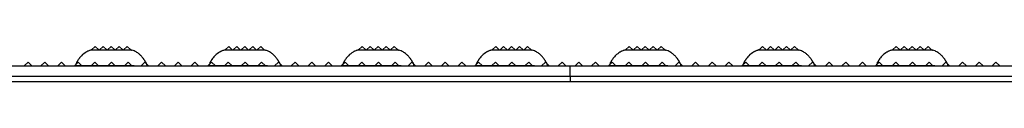
# Model space of a CAD drawing. Extents: x 15.4 to 96.5, y 18.6 to 73.2.
# Drawn here: x 28.3 to 40.7, y 31 to 31.5 of the extents above; entities that cross this region are included whole.
import ezdxf

# ---------------------------------------------------------------- set-up
doc = ezdxf.new("R2010")
doc.units = 0
doc.header["$MEASUREMENT"] = 0
doc.layers.add('60-PANEL', color=3, linetype='CONTINUOUS')
doc.layers.add('Part_FF', color=7, linetype='CONTINUOUS')

msp = doc.modelspace()

# ---------------------------------------------------------------- linework, layer by layer
at = {"layer": '60-PANEL', "linetype": 'Continuous', "lineweight": 0}
for p, q in [((29.289, 31.453), (29.244, 31.408)), ((29.334, 31.408), (29.289, 31.453)), ((29.389, 31.453), (29.344, 31.408)), ((29.434, 31.408), (29.389, 31.453)), ((29.489, 31.453), (29.444, 31.408)), ((29.534, 31.408), (29.489, 31.453)), ((29.589, 31.453), (29.544, 31.408)), ((29.634, 31.408), (29.589, 31.453)), ((29.689, 31.453), (29.644, 31.408)), ((29.734, 31.408), (29.689, 31.453)), ((30.959, 31.453), (30.914, 31.408)), ((31.004, 31.408), (30.959, 31.453)), ((31.059, 31.453), (31.014, 31.408)), ((31.104, 31.408), (31.059, 31.453)), ((31.159, 31.453), (31.114, 31.408)), ((31.204, 31.408), (31.159, 31.453)), ((31.259, 31.453), (31.214, 31.408)), ((31.304, 31.408), (31.259, 31.453)), ((31.359, 31.453), (31.314, 31.408)), ((31.404, 31.408), (31.359, 31.453)), ((32.629, 31.453), (32.584, 31.408)), ((32.674, 31.408), (32.629, 31.453)), ((32.729, 31.453), (32.684, 31.408)), ((32.774, 31.408), (32.729, 31.453)), ((32.829, 31.453), (32.784, 31.408)), ((32.874, 31.408), (32.829, 31.453)), ((32.929, 31.453), (32.884, 31.408)), ((32.974, 31.408), (32.929, 31.453)), ((33.029, 31.453), (32.984, 31.408)), ((33.074, 31.408), (33.029, 31.453)), ((34.299, 31.453), (34.254, 31.408)), ((34.344, 31.408), (34.299, 31.453)), ((34.399, 31.453), (34.354, 31.408)), ((34.444, 31.408), (34.399, 31.453)), ((34.499, 31.453), (34.454, 31.408)), ((34.544, 31.408), (34.499, 31.453)), ((34.599, 31.453), (34.554, 31.408)), ((34.644, 31.408), (34.599, 31.453)), ((34.699, 31.453), (34.654, 31.408)), ((34.744, 31.408), (34.699, 31.453)), ((35.969, 31.453), (35.924, 31.408)), ((36.014, 31.408), (35.969, 31.453)), ((36.069, 31.453), (36.024, 31.408)), ((36.114, 31.408), (36.069, 31.453)), ((36.169, 31.453), (36.124, 31.408)), ((36.214, 31.408), (36.169, 31.453)), ((36.269, 31.453), (36.224, 31.408)), ((36.314, 31.408), (36.269, 31.453)), ((36.369, 31.453), (36.324, 31.408)), ((36.414, 31.408), (36.369, 31.453)), ((37.639, 31.453), (37.594, 31.408)), ((37.684, 31.408), (37.639, 31.453)), ((37.739, 31.453), (37.694, 31.408)), ((37.784, 31.408), (37.739, 31.453)), ((37.839, 31.453), (37.794, 31.408)), ((37.884, 31.408), (37.839, 31.453)), ((37.939, 31.453), (37.894, 31.408)), ((37.984, 31.408), (37.939, 31.453)), ((38.039, 31.453), (37.994, 31.408)), ((38.084, 31.408), (38.039, 31.453)), ((39.309, 31.453), (39.264, 31.408)), ((39.354, 31.408), (39.309, 31.453)), ((39.409, 31.453), (39.364, 31.408)), ((39.454, 31.408), (39.409, 31.453)), ((39.509, 31.453), (39.464, 31.408)), ((39.554, 31.408), (39.509, 31.453)), ((39.609, 31.453), (39.564, 31.408)), ((39.654, 31.408), (39.609, 31.453)), ((39.709, 31.453), (39.664, 31.408)), ((39.754, 31.408), (39.709, 31.453)), ((28.448, 31.255), (28.401, 31.208)), ((28.448, 31.255), (28.495, 31.208)), ((28.657, 31.255), (28.61, 31.208)), ((28.657, 31.255), (28.704, 31.208)), ((28.866, 31.255), (28.819, 31.208)), ((28.866, 31.255), (28.913, 31.208)), ((29.075, 31.255), (29.028, 31.208)), ((29.075, 31.255), (29.122, 31.208)), ((29.283, 31.255), (29.236, 31.208)), ((29.283, 31.255), (29.33, 31.208)), ((29.492, 31.255), (29.445, 31.208)), ((29.492, 31.255), (29.539, 31.208)), ((29.701, 31.255), (29.654, 31.208)), ((29.701, 31.255), (29.748, 31.208)), ((29.91, 31.255), (29.863, 31.208)), ((29.91, 31.255), (29.957, 31.208)), ((30.119, 31.255), (30.072, 31.208)), ((30.119, 31.255), (30.166, 31.208)), ((30.327, 31.255), (30.28, 31.208)), ((30.327, 31.255), (30.374, 31.208)), ((30.536, 31.255), (30.489, 31.208)), ((30.536, 31.255), (30.583, 31.208)), ((30.745, 31.255), (30.698, 31.208)), ((30.745, 31.255), (30.792, 31.208)), ((30.954, 31.255), (30.907, 31.208)), ((30.954, 31.255), (31.001, 31.208)), ((31.163, 31.255), (31.116, 31.208)), ((31.163, 31.255), (31.21, 31.208)), ((31.371, 31.255), (31.324, 31.208)), ((31.371, 31.255), (31.418, 31.208)), ((31.58, 31.255), (31.533, 31.208)), ((31.58, 31.255), (31.627, 31.208)), ((31.789, 31.255), (31.742, 31.208)), ((31.789, 31.255), (31.836, 31.208)), ((31.998, 31.255), (31.951, 31.208)), ((31.998, 31.255), (32.045, 31.208)), ((32.207, 31.255), (32.16, 31.208)), ((32.207, 31.255), (32.254, 31.208)), ((32.415, 31.255), (32.368, 31.208)), ((32.415, 31.255), (32.462, 31.208)), ((32.624, 31.255), (32.577, 31.208)), ((32.624, 31.255), (32.671, 31.208)), ((32.833, 31.255), (32.786, 31.208)), ((32.833, 31.255), (32.88, 31.208)), ((33.042, 31.255), (32.995, 31.208)), ((33.042, 31.255), (33.089, 31.208)), ((33.251, 31.255), (33.204, 31.208)), ((33.251, 31.255), (33.298, 31.208)), ((33.459, 31.255), (33.412, 31.208)), ((33.459, 31.255), (33.506, 31.208)), ((33.668, 31.255), (33.621, 31.208)), ((33.668, 31.255), (33.715, 31.208)), ((33.877, 31.255), (33.83, 31.208)), ((33.877, 31.255), (33.924, 31.208)), ((34.086, 31.255), (34.039, 31.208)), ((34.086, 31.255), (34.133, 31.208)), ((34.295, 31.255), (34.248, 31.208)), ((34.295, 31.255), (34.342, 31.208)), ((34.503, 31.255), (34.456, 31.208)), ((34.503, 31.255), (34.55, 31.208)), ((34.712, 31.255), (34.665, 31.208)), ((34.712, 31.255), (34.759, 31.208)), ((34.921, 31.255), (34.874, 31.208)), ((34.921, 31.255), (34.968, 31.208)), ((35.13, 31.255), (35.083, 31.208)), ((35.13, 31.255), (35.177, 31.208)), ((35.339, 31.255), (35.292, 31.208)), ((35.339, 31.255), (35.386, 31.208)), ((35.547, 31.255), (35.5, 31.208)), ((35.547, 31.255), (35.594, 31.208)), ((35.756, 31.255), (35.709, 31.208)), ((35.756, 31.255), (35.803, 31.208)), ((35.965, 31.255), (35.918, 31.208)), ((35.965, 31.255), (36.012, 31.208)), ((36.174, 31.255), (36.127, 31.208)), ((36.174, 31.255), (36.221, 31.208)), ((36.383, 31.255), (36.336, 31.208)), ((36.383, 31.255), (36.43, 31.208)), ((36.591, 31.255), (36.544, 31.208)), ((36.591, 31.255), (36.638, 31.208)), ((36.8, 31.255), (36.753, 31.208)), ((36.8, 31.255), (36.847, 31.208)), ((37.009, 31.255), (36.962, 31.208)), ((37.009, 31.255), (37.056, 31.208)), ((37.218, 31.255), (37.171, 31.208)), ((37.218, 31.255), (37.265, 31.208)), ((37.427, 31.255), (37.38, 31.208)), ((37.427, 31.255), (37.474, 31.208)), ((37.635, 31.255), (37.588, 31.208)), ((37.635, 31.255), (37.682, 31.208)), ((37.844, 31.255), (37.797, 31.208)), ((37.844, 31.255), (37.891, 31.208)), ((38.053, 31.255), (38.006, 31.208)), ((38.053, 31.255), (38.1, 31.208)), ((38.262, 31.255), (38.215, 31.208)), ((38.262, 31.255), (38.309, 31.208)), ((38.471, 31.255), (38.424, 31.208)), ((38.471, 31.255), (38.518, 31.208)), ((38.679, 31.255), (38.632, 31.208)), ((38.679, 31.255), (38.726, 31.208)), ((38.888, 31.255), (38.841, 31.208)), ((38.888, 31.255), (38.935, 31.208)), ((39.097, 31.255), (39.05, 31.208)), ((39.097, 31.255), (39.144, 31.208)), ((39.306, 31.255), (39.259, 31.208)), ((39.306, 31.255), (39.353, 31.208)), ((39.515, 31.255), (39.468, 31.208)), ((39.515, 31.255), (39.562, 31.208)), ((39.723, 31.255), (39.676, 31.208)), ((39.723, 31.255), (39.77, 31.208)), ((39.932, 31.255), (39.885, 31.208)), ((39.932, 31.255), (39.979, 31.208)), ((40.141, 31.255), (40.094, 31.208)), ((40.141, 31.255), (40.188, 31.208)), ((40.35, 31.255), (40.303, 31.208)), ((40.35, 31.255), (40.397, 31.208)), ((40.559, 31.255), (40.512, 31.208)), ((40.559, 31.255), (40.606, 31.208))]:
    msp.add_line(p, q, dxfattribs=at)
at = {"layer": 'Part_FF', "color": 3, "linetype": 'Continuous'}
for p, q in [((29.083, 31.295), (29.08, 31.29)), ((29.087, 31.3), (29.083, 31.295)), ((29.09, 31.304), (29.087, 31.3)), ((29.094, 31.309), (29.09, 31.304)), ((29.104, 31.322), (29.094, 31.309)), ((29.116, 31.335), (29.104, 31.322)), ((29.131, 31.349), (29.116, 31.335)), ((29.146, 31.361), (29.131, 31.349)), ((29.161, 31.372), (29.146, 31.361)), ((29.174, 31.38), (29.161, 31.372)), ((29.177, 31.382), (29.174, 31.38)), ((29.18, 31.384), (29.177, 31.382)), ((29.183, 31.385), (29.18, 31.384)), ((29.186, 31.387), (29.183, 31.385)), ((29.188, 31.388), (29.186, 31.387)), ((29.19, 31.389), (29.188, 31.388)), ((29.192, 31.39), (29.19, 31.389)), ((29.194, 31.391), (29.192, 31.39)), ((29.196, 31.392), (29.194, 31.391)), ((29.199, 31.393), (29.196, 31.392)), ((29.208, 31.397), (29.199, 31.393)), ((29.218, 31.402), (29.208, 31.397)), ((29.23, 31.406), (29.218, 31.402)), ((29.241, 31.408), (29.239, 31.408)), ((29.239, 31.408), (29.239, 31.408)), ((29.239, 31.408), (29.24, 31.408)), ((29.24, 31.408), (29.242, 31.408)), ((29.242, 31.408), (29.245, 31.408)), ((29.245, 31.408), (29.249, 31.408)), ((29.249, 31.408), (29.253, 31.408)), ((29.253, 31.408), (29.258, 31.408)), ((29.258, 31.408), (29.264, 31.408)), ((29.264, 31.408), (29.272, 31.408)), ((29.272, 31.408), (29.28, 31.408)), ((29.28, 31.408), (29.289, 31.408)), ((29.289, 31.408), (29.3, 31.408)), ((29.3, 31.408), (29.312, 31.408)), ((29.312, 31.408), (29.325, 31.408)), ((29.325, 31.408), (29.339, 31.408)), ((29.339, 31.408), (29.355, 31.408)), ((29.355, 31.408), (29.371, 31.408)), ((29.371, 31.408), (29.389, 31.408)), ((29.389, 31.408), (29.408, 31.408)), ((29.408, 31.408), (29.427, 31.408)), ((29.427, 31.408), (29.448, 31.408)), ((29.448, 31.408), (29.468, 31.408)), ((29.468, 31.408), (29.489, 31.408)), ((29.489, 31.408), (29.51, 31.408)), ((29.51, 31.408), (29.53, 31.408)), ((29.53, 31.408), (29.55, 31.408)), ((29.55, 31.408), (29.57, 31.408)), ((29.57, 31.408), (29.589, 31.408)), ((29.589, 31.408), (29.607, 31.408)), ((29.607, 31.408), (29.623, 31.408)), ((29.623, 31.408), (29.639, 31.408)), ((29.639, 31.408), (29.653, 31.408)), ((29.653, 31.408), (29.666, 31.408)), ((29.666, 31.408), (29.678, 31.408)), ((29.678, 31.408), (29.689, 31.408)), ((29.689, 31.408), (29.698, 31.408)), ((29.698, 31.408), (29.706, 31.408)), ((29.706, 31.408), (29.714, 31.408)), ((29.714, 31.408), (29.719, 31.408)), ((29.719, 31.408), (29.725, 31.408)), ((29.725, 31.408), (29.729, 31.408)), ((29.729, 31.408), (29.734, 31.408)), ((29.734, 31.408), (29.737, 31.408)), ((29.737, 31.408), (29.738, 31.408)), ((29.738, 31.408), (29.739, 31.408)), ((29.762, 31.401), (29.747, 31.406)), ((29.776, 31.395), (29.762, 31.401)), ((29.789, 31.389), (29.776, 31.395)), ((29.8, 31.383), (29.789, 31.389)), ((29.811, 31.377), (29.8, 31.383)), ((29.82, 31.37), (29.811, 31.377)), ((29.829, 31.364), (29.82, 31.37)), ((29.837, 31.358), (29.829, 31.364)), ((29.844, 31.352), (29.837, 31.358)), ((29.85, 31.346), (29.844, 31.352)), ((29.857, 31.34), (29.85, 31.346)), ((29.863, 31.334), (29.857, 31.34)), ((29.868, 31.328), (29.863, 31.334)), ((29.874, 31.322), (29.868, 31.328)), ((29.88, 31.314), (29.874, 31.322)), ((29.886, 31.306), (29.88, 31.314)), ((29.892, 31.299), (29.886, 31.306)), ((29.897, 31.291), (29.892, 31.299)), ((29.899, 31.288), (29.897, 31.291)), ((30.753, 31.295), (30.75, 31.29)), ((30.757, 31.3), (30.753, 31.295)), ((30.76, 31.304), (30.757, 31.3)), ((30.764, 31.309), (30.76, 31.304)), ((30.774, 31.322), (30.764, 31.309)), ((30.786, 31.335), (30.774, 31.322)), ((30.801, 31.349), (30.786, 31.335)), ((30.816, 31.361), (30.801, 31.349)), ((30.831, 31.372), (30.816, 31.361)), ((30.844, 31.38), (30.831, 31.372)), ((30.847, 31.382), (30.844, 31.38)), ((30.85, 31.384), (30.847, 31.382)), ((30.853, 31.385), (30.85, 31.384)), ((30.856, 31.387), (30.853, 31.385)), ((30.858, 31.388), (30.856, 31.387)), ((30.86, 31.389), (30.858, 31.388)), ((30.862, 31.39), (30.86, 31.389)), ((30.864, 31.391), (30.862, 31.39)), ((30.866, 31.392), (30.864, 31.391)), ((30.869, 31.393), (30.866, 31.392)), ((30.878, 31.397), (30.869, 31.393)), ((30.888, 31.402), (30.878, 31.397)), ((30.9, 31.406), (30.888, 31.402)), ((30.909, 31.408), (30.909, 31.408)), ((30.909, 31.408), (30.91, 31.408)), ((30.911, 31.408), (30.909, 31.408)), ((30.91, 31.408), (30.912, 31.408)), ((30.912, 31.408), (30.915, 31.408)), ((30.915, 31.408), (30.919, 31.408)), ((30.919, 31.408), (30.923, 31.408)), ((30.923, 31.408), (30.928, 31.408)), ((30.928, 31.408), (30.934, 31.408)), ((30.934, 31.408), (30.942, 31.408)), ((30.942, 31.408), (30.95, 31.408)), ((30.95, 31.408), (30.959, 31.408)), ((30.959, 31.408), (30.97, 31.408)), ((30.97, 31.408), (30.982, 31.408)), ((30.982, 31.408), (30.995, 31.408)), ((30.995, 31.408), (31.009, 31.408)), ((31.009, 31.408), (31.025, 31.408)), ((31.025, 31.408), (31.041, 31.408)), ((31.041, 31.408), (31.059, 31.408)), ((31.059, 31.408), (31.078, 31.408)), ((31.078, 31.408), (31.097, 31.408)), ((31.097, 31.408), (31.118, 31.408)), ((31.118, 31.408), (31.138, 31.408)), ((31.138, 31.408), (31.159, 31.408)), ((31.159, 31.408), (31.18, 31.408)), ((31.18, 31.408), (31.2, 31.408)), ((31.2, 31.408), (31.22, 31.408)), ((31.22, 31.408), (31.24, 31.408)), ((31.24, 31.408), (31.259, 31.408)), ((31.259, 31.408), (31.277, 31.408)), ((31.277, 31.408), (31.293, 31.408)), ((31.293, 31.408), (31.309, 31.408)), ((31.309, 31.408), (31.323, 31.408)), ((31.323, 31.408), (31.336, 31.408)), ((31.336, 31.408), (31.348, 31.408)), ((31.348, 31.408), (31.359, 31.408)), ((31.359, 31.408), (31.368, 31.408)), ((31.368, 31.408), (31.376, 31.408)), ((31.376, 31.408), (31.384, 31.408)), ((31.384, 31.408), (31.389, 31.408)), ((31.389, 31.408), (31.395, 31.408)), ((31.395, 31.408), (31.399, 31.408)), ((31.399, 31.408), (31.404, 31.408)), ((31.404, 31.408), (31.407, 31.408)), ((31.407, 31.408), (31.408, 31.408)), ((31.408, 31.408), (31.409, 31.408)), ((31.432, 31.401), (31.417, 31.406)), ((31.446, 31.395), (31.432, 31.401)), ((31.459, 31.389), (31.446, 31.395)), ((31.47, 31.383), (31.459, 31.389)), ((31.481, 31.377), (31.47, 31.383)), ((31.49, 31.37), (31.481, 31.377)), ((31.499, 31.364), (31.49, 31.37)), ((31.507, 31.358), (31.499, 31.364)), ((31.514, 31.352), (31.507, 31.358)), ((31.52, 31.346), (31.514, 31.352)), ((31.527, 31.34), (31.52, 31.346)), ((31.533, 31.334), (31.527, 31.34)), ((31.538, 31.328), (31.533, 31.334)), ((31.544, 31.322), (31.538, 31.328)), ((31.55, 31.314), (31.544, 31.322)), ((31.556, 31.306), (31.55, 31.314)), ((31.562, 31.299), (31.556, 31.306)), ((31.567, 31.291), (31.562, 31.299)), ((31.569, 31.288), (31.567, 31.291)), ((32.423, 31.295), (32.42, 31.29)), ((32.427, 31.3), (32.423, 31.295)), ((32.43, 31.304), (32.427, 31.3)), ((32.434, 31.309), (32.43, 31.304)), ((32.444, 31.322), (32.434, 31.309)), ((32.456, 31.335), (32.444, 31.322)), ((32.471, 31.349), (32.456, 31.335)), ((32.486, 31.361), (32.471, 31.349)), ((32.501, 31.372), (32.486, 31.361)), ((32.514, 31.38), (32.501, 31.372)), ((32.517, 31.382), (32.514, 31.38)), ((32.52, 31.384), (32.517, 31.382)), ((32.523, 31.385), (32.52, 31.384)), ((32.526, 31.387), (32.523, 31.385)), ((32.528, 31.388), (32.526, 31.387)), ((32.53, 31.389), (32.528, 31.388)), ((32.532, 31.39), (32.53, 31.389)), ((32.534, 31.391), (32.532, 31.39)), ((32.536, 31.392), (32.534, 31.391)), ((32.539, 31.393), (32.536, 31.392)), ((32.548, 31.397), (32.539, 31.393)), ((32.558, 31.402), (32.548, 31.397)), ((32.57, 31.406), (32.558, 31.402)), ((32.581, 31.408), (32.579, 31.408)), ((32.579, 31.408), (32.579, 31.408)), ((32.579, 31.408), (32.58, 31.408)), ((32.58, 31.408), (32.582, 31.408)), ((32.582, 31.408), (32.585, 31.408)), ((32.585, 31.408), (32.589, 31.408)), ((32.589, 31.408), (32.593, 31.408)), ((32.593, 31.408), (32.598, 31.408)), ((32.598, 31.408), (32.604, 31.408)), ((32.604, 31.408), (32.612, 31.408)), ((32.612, 31.408), (32.62, 31.408)), ((32.62, 31.408), (32.629, 31.408)), ((32.629, 31.408), (32.64, 31.408)), ((32.64, 31.408), (32.652, 31.408)), ((32.652, 31.408), (32.665, 31.408)), ((32.665, 31.408), (32.679, 31.408)), ((32.679, 31.408), (32.695, 31.408)), ((32.695, 31.408), (32.711, 31.408)), ((32.711, 31.408), (32.729, 31.408)), ((32.729, 31.408), (32.748, 31.408)), ((32.748, 31.408), (32.767, 31.408)), ((32.767, 31.408), (32.788, 31.408)), ((32.788, 31.408), (32.808, 31.408)), ((32.808, 31.408), (32.829, 31.408)), ((32.829, 31.408), (32.85, 31.408)), ((32.85, 31.408), (32.87, 31.408)), ((32.87, 31.408), (32.89, 31.408)), ((32.89, 31.408), (32.91, 31.408)), ((32.91, 31.408), (32.929, 31.408)), ((32.929, 31.408), (32.947, 31.408)), ((32.947, 31.408), (32.963, 31.408)), ((32.963, 31.408), (32.979, 31.408)), ((32.979, 31.408), (32.993, 31.408)), ((32.993, 31.408), (33.006, 31.408)), ((33.006, 31.408), (33.018, 31.408)), ((33.018, 31.408), (33.029, 31.408)), ((33.029, 31.408), (33.038, 31.408)), ((33.038, 31.408), (33.046, 31.408)), ((33.046, 31.408), (33.054, 31.408)), ((33.054, 31.408), (33.059, 31.408)), ((33.059, 31.408), (33.065, 31.408)), ((33.065, 31.408), (33.069, 31.408)), ((33.069, 31.408), (33.074, 31.408)), ((33.074, 31.408), (33.077, 31.408)), ((33.077, 31.408), (33.078, 31.408)), ((33.078, 31.408), (33.079, 31.408)), ((33.102, 31.401), (33.087, 31.406)), ((33.116, 31.395), (33.102, 31.401)), ((33.129, 31.389), (33.116, 31.395)), ((33.14, 31.383), (33.129, 31.389)), ((33.15, 31.377), (33.14, 31.383)), ((33.16, 31.37), (33.15, 31.377)), ((33.169, 31.364), (33.16, 31.37)), ((33.177, 31.358), (33.169, 31.364)), ((33.184, 31.352), (33.177, 31.358)), ((33.19, 31.346), (33.184, 31.352)), ((33.197, 31.34), (33.19, 31.346)), ((33.203, 31.334), (33.197, 31.34)), ((33.208, 31.328), (33.203, 31.334)), ((33.214, 31.322), (33.208, 31.328)), ((33.22, 31.314), (33.214, 31.322)), ((33.226, 31.306), (33.22, 31.314)), ((33.232, 31.299), (33.226, 31.306)), ((33.237, 31.291), (33.232, 31.299)), ((33.239, 31.288), (33.237, 31.291)), ((34.093, 31.295), (34.09, 31.29)), ((34.097, 31.3), (34.093, 31.295)), ((34.1, 31.304), (34.097, 31.3)), ((34.104, 31.309), (34.1, 31.304)), ((34.114, 31.322), (34.104, 31.309)), ((34.126, 31.335), (34.114, 31.322)), ((34.141, 31.349), (34.126, 31.335)), ((34.156, 31.361), (34.141, 31.349)), ((34.171, 31.372), (34.156, 31.361)), ((34.184, 31.38), (34.171, 31.372)), ((34.187, 31.382), (34.184, 31.38)), ((34.19, 31.384), (34.187, 31.382)), ((34.193, 31.385), (34.19, 31.384)), ((34.196, 31.387), (34.193, 31.385)), ((34.198, 31.388), (34.196, 31.387)), ((34.2, 31.389), (34.198, 31.388)), ((34.202, 31.39), (34.2, 31.389)), ((34.204, 31.391), (34.202, 31.39)), ((34.206, 31.392), (34.204, 31.391)), ((34.209, 31.393), (34.206, 31.392)), ((34.218, 31.397), (34.209, 31.393)), ((34.228, 31.402), (34.218, 31.397)), ((34.24, 31.406), (34.228, 31.402)), ((34.251, 31.408), (34.249, 31.408)), ((34.249, 31.408), (34.249, 31.408)), ((34.249, 31.408), (34.25, 31.408)), ((34.25, 31.408), (34.252, 31.408)), ((34.252, 31.408), (34.255, 31.408)), ((34.255, 31.408), (34.259, 31.408)), ((34.259, 31.408), (34.263, 31.408)), ((34.263, 31.408), (34.268, 31.408)), ((34.268, 31.408), (34.274, 31.408)), ((34.274, 31.408), (34.282, 31.408)), ((34.282, 31.408), (34.29, 31.408)), ((34.29, 31.408), (34.299, 31.408)), ((34.299, 31.408), (34.31, 31.408)), ((34.31, 31.408), (34.322, 31.408)), ((34.322, 31.408), (34.335, 31.408)), ((34.335, 31.408), (34.349, 31.408)), ((34.349, 31.408), (34.365, 31.408)), ((34.365, 31.408), (34.381, 31.408)), ((34.381, 31.408), (34.399, 31.408)), ((34.399, 31.408), (34.418, 31.408)), ((34.418, 31.408), (34.437, 31.408)), ((34.437, 31.408), (34.458, 31.408)), ((34.458, 31.408), (34.478, 31.408)), ((34.478, 31.408), (34.499, 31.408)), ((34.499, 31.408), (34.52, 31.408)), ((34.52, 31.408), (34.54, 31.408)), ((34.54, 31.408), (34.56, 31.408)), ((34.56, 31.408), (34.58, 31.408)), ((34.58, 31.408), (34.599, 31.408)), ((34.599, 31.408), (34.617, 31.408)), ((34.617, 31.408), (34.633, 31.408)), ((34.633, 31.408), (34.649, 31.408)), ((34.649, 31.408), (34.663, 31.408)), ((34.663, 31.408), (34.676, 31.408)), ((34.676, 31.408), (34.688, 31.408)), ((34.688, 31.408), (34.699, 31.408)), ((34.699, 31.408), (34.708, 31.408)), ((34.708, 31.408), (34.716, 31.408)), ((34.716, 31.408), (34.724, 31.408)), ((34.724, 31.408), (34.729, 31.408)), ((34.729, 31.408), (34.735, 31.408)), ((34.735, 31.408), (34.739, 31.408)), ((34.739, 31.408), (34.744, 31.408)), ((34.744, 31.408), (34.747, 31.408)), ((34.747, 31.408), (34.748, 31.408)), ((34.748, 31.408), (34.749, 31.408)), ((34.772, 31.401), (34.757, 31.406)), ((34.786, 31.395), (34.772, 31.401)), ((34.799, 31.389), (34.786, 31.395)), ((34.81, 31.383), (34.799, 31.389)), ((34.82, 31.377), (34.81, 31.383)), ((34.83, 31.37), (34.82, 31.377)), ((34.839, 31.364), (34.83, 31.37)), ((34.847, 31.358), (34.839, 31.364)), ((34.854, 31.352), (34.847, 31.358)), ((34.86, 31.346), (34.854, 31.352)), ((34.867, 31.34), (34.86, 31.346)), ((34.873, 31.334), (34.867, 31.34)), ((34.878, 31.328), (34.873, 31.334)), ((34.884, 31.322), (34.878, 31.328)), ((34.89, 31.314), (34.884, 31.322)), ((34.896, 31.306), (34.89, 31.314)), ((34.902, 31.299), (34.896, 31.306)), ((34.907, 31.291), (34.902, 31.299)), ((34.909, 31.288), (34.907, 31.291)), ((35.763, 31.295), (35.76, 31.29)), ((35.767, 31.3), (35.763, 31.295)), ((35.77, 31.304), (35.767, 31.3)), ((35.774, 31.309), (35.77, 31.304)), ((35.784, 31.322), (35.774, 31.309)), ((35.796, 31.335), (35.784, 31.322)), ((35.811, 31.349), (35.796, 31.335)), ((35.826, 31.361), (35.811, 31.349)), ((35.841, 31.372), (35.826, 31.361)), ((35.854, 31.38), (35.841, 31.372)), ((35.857, 31.382), (35.854, 31.38)), ((35.86, 31.384), (35.857, 31.382)), ((35.863, 31.385), (35.86, 31.384)), ((35.866, 31.387), (35.863, 31.385)), ((35.868, 31.388), (35.866, 31.387)), ((35.87, 31.389), (35.868, 31.388)), ((35.872, 31.39), (35.87, 31.389)), ((35.874, 31.391), (35.872, 31.39)), ((35.876, 31.392), (35.874, 31.391)), ((35.879, 31.393), (35.876, 31.392)), ((35.888, 31.397), (35.879, 31.393)), ((35.898, 31.402), (35.888, 31.397)), ((35.91, 31.406), (35.898, 31.402)), ((35.919, 31.408), (35.919, 31.408)), ((35.919, 31.408), (35.92, 31.408)), ((35.921, 31.408), (35.919, 31.408)), ((35.92, 31.408), (35.922, 31.408)), ((35.922, 31.408), (35.925, 31.408)), ((35.925, 31.408), (35.929, 31.408)), ((35.929, 31.408), (35.933, 31.408)), ((35.933, 31.408), (35.938, 31.408)), ((35.938, 31.408), (35.944, 31.408)), ((35.944, 31.408), (35.952, 31.408)), ((35.952, 31.408), (35.96, 31.408)), ((35.96, 31.408), (35.969, 31.408)), ((35.969, 31.408), (35.98, 31.408)), ((35.98, 31.408), (35.992, 31.408)), ((35.992, 31.408), (36.005, 31.408)), ((36.005, 31.408), (36.019, 31.408)), ((36.019, 31.408), (36.035, 31.408)), ((36.035, 31.408), (36.051, 31.408)), ((36.051, 31.408), (36.069, 31.408)), ((36.069, 31.408), (36.088, 31.408)), ((36.088, 31.408), (36.107, 31.408)), ((36.107, 31.408), (36.128, 31.408)), ((36.128, 31.408), (36.148, 31.408)), ((36.148, 31.408), (36.169, 31.408)), ((36.169, 31.408), (36.19, 31.408)), ((36.19, 31.408), (36.21, 31.408)), ((36.21, 31.408), (36.23, 31.408)), ((36.23, 31.408), (36.25, 31.408)), ((36.25, 31.408), (36.269, 31.408)), ((36.269, 31.408), (36.287, 31.408)), ((36.287, 31.408), (36.303, 31.408)), ((36.303, 31.408), (36.319, 31.408)), ((36.319, 31.408), (36.333, 31.408)), ((36.333, 31.408), (36.346, 31.408)), ((36.346, 31.408), (36.358, 31.408)), ((36.358, 31.408), (36.369, 31.408)), ((36.369, 31.408), (36.378, 31.408)), ((36.378, 31.408), (36.386, 31.408)), ((36.386, 31.408), (36.394, 31.408)), ((36.394, 31.408), (36.399, 31.408)), ((36.399, 31.408), (36.405, 31.408)), ((36.405, 31.408), (36.409, 31.408)), ((36.409, 31.408), (36.414, 31.408)), ((36.414, 31.408), (36.417, 31.408)), ((36.417, 31.408), (36.418, 31.408)), ((36.418, 31.408), (36.419, 31.408)), ((36.442, 31.401), (36.427, 31.406)), ((36.456, 31.395), (36.442, 31.401)), ((36.469, 31.389), (36.456, 31.395)), ((36.48, 31.383), (36.469, 31.389)), ((36.49, 31.377), (36.48, 31.383)), ((36.5, 31.37), (36.49, 31.377)), ((36.509, 31.364), (36.5, 31.37)), ((36.517, 31.358), (36.509, 31.364)), ((36.524, 31.352), (36.517, 31.358)), ((36.53, 31.346), (36.524, 31.352)), ((36.537, 31.34), (36.53, 31.346)), ((36.543, 31.334), (36.537, 31.34)), ((36.548, 31.328), (36.543, 31.334)), ((36.554, 31.322), (36.548, 31.328)), ((36.56, 31.314), (36.554, 31.322)), ((36.566, 31.306), (36.56, 31.314)), ((36.572, 31.299), (36.566, 31.306)), ((36.577, 31.291), (36.572, 31.299)), ((36.579, 31.288), (36.577, 31.291)), ((37.433, 31.295), (37.43, 31.29)), ((37.437, 31.3), (37.433, 31.295)), ((37.44, 31.304), (37.437, 31.3)), ((37.444, 31.309), (37.44, 31.304)), ((37.454, 31.322), (37.444, 31.309)), ((37.466, 31.335), (37.454, 31.322)), ((37.481, 31.349), (37.466, 31.335)), ((37.496, 31.361), (37.481, 31.349)), ((37.511, 31.372), (37.496, 31.361)), ((37.524, 31.38), (37.511, 31.372)), ((37.527, 31.382), (37.524, 31.38)), ((37.53, 31.384), (37.527, 31.382)), ((37.533, 31.385), (37.53, 31.384)), ((37.536, 31.387), (37.533, 31.385)), ((37.538, 31.388), (37.536, 31.387)), ((37.54, 31.389), (37.538, 31.388)), ((37.542, 31.39), (37.54, 31.389)), ((37.544, 31.391), (37.542, 31.39)), ((37.546, 31.392), (37.544, 31.391)), ((37.549, 31.393), (37.546, 31.392)), ((37.558, 31.397), (37.549, 31.393)), ((37.568, 31.402), (37.558, 31.397)), ((37.58, 31.406), (37.568, 31.402)), ((37.589, 31.408), (37.589, 31.408)), ((37.589, 31.408), (37.59, 31.408)), ((37.591, 31.408), (37.589, 31.408)), ((37.59, 31.408), (37.592, 31.408)), ((37.592, 31.408), (37.595, 31.408)), ((37.595, 31.408), (37.599, 31.408)), ((37.599, 31.408), (37.603, 31.408)), ((37.603, 31.408), (37.608, 31.408)), ((37.608, 31.408), (37.614, 31.408)), ((37.614, 31.408), (37.622, 31.408)), ((37.622, 31.408), (37.63, 31.408)), ((37.63, 31.408), (37.639, 31.408)), ((37.639, 31.408), (37.65, 31.408)), ((37.65, 31.408), (37.662, 31.408)), ((37.662, 31.408), (37.675, 31.408)), ((37.675, 31.408), (37.689, 31.408)), ((37.689, 31.408), (37.705, 31.408)), ((37.705, 31.408), (37.721, 31.408)), ((37.721, 31.408), (37.739, 31.408)), ((37.739, 31.408), (37.758, 31.408)), ((37.758, 31.408), (37.777, 31.408)), ((37.777, 31.408), (37.798, 31.408)), ((37.798, 31.408), (37.818, 31.408)), ((37.818, 31.408), (37.839, 31.408)), ((37.839, 31.408), (37.86, 31.408)), ((37.86, 31.408), (37.88, 31.408)), ((37.88, 31.408), (37.9, 31.408)), ((37.9, 31.408), (37.92, 31.408)), ((37.92, 31.408), (37.939, 31.408)), ((37.939, 31.408), (37.957, 31.408)), ((37.957, 31.408), (37.973, 31.408)), ((37.973, 31.408), (37.989, 31.408)), ((37.989, 31.408), (38.003, 31.408)), ((38.003, 31.408), (38.016, 31.408)), ((38.016, 31.408), (38.028, 31.408)), ((38.028, 31.408), (38.039, 31.408)), ((38.039, 31.408), (38.048, 31.408)), ((38.048, 31.408), (38.056, 31.408)), ((38.056, 31.408), (38.064, 31.408)), ((38.064, 31.408), (38.069, 31.408)), ((38.069, 31.408), (38.075, 31.408)), ((38.075, 31.408), (38.079, 31.408)), ((38.079, 31.408), (38.084, 31.408)), ((38.084, 31.408), (38.087, 31.408)), ((38.087, 31.408), (38.088, 31.408)), ((38.088, 31.408), (38.089, 31.408)), ((38.112, 31.401), (38.097, 31.406)), ((38.126, 31.395), (38.112, 31.401)), ((38.138, 31.389), (38.126, 31.395)), ((38.15, 31.383), (38.138, 31.389)), ((38.16, 31.377), (38.15, 31.383)), ((38.17, 31.37), (38.16, 31.377)), ((38.179, 31.364), (38.17, 31.37)), ((38.187, 31.358), (38.179, 31.364)), ((38.194, 31.352), (38.187, 31.358)), ((38.2, 31.346), (38.194, 31.352)), ((38.207, 31.34), (38.2, 31.346)), ((38.213, 31.334), (38.207, 31.34)), ((38.218, 31.328), (38.213, 31.334)), ((38.223, 31.322), (38.218, 31.328)), ((38.23, 31.314), (38.223, 31.322)), ((38.236, 31.306), (38.23, 31.314)), ((38.242, 31.299), (38.236, 31.306)), ((38.247, 31.291), (38.242, 31.299)), ((38.249, 31.288), (38.247, 31.291)), ((39.103, 31.295), (39.1, 31.29)), ((39.107, 31.3), (39.103, 31.295)), ((39.11, 31.304), (39.107, 31.3)), ((39.114, 31.309), (39.11, 31.304)), ((39.124, 31.322), (39.114, 31.309)), ((39.136, 31.335), (39.124, 31.322)), ((39.151, 31.349), (39.136, 31.335)), ((39.166, 31.361), (39.151, 31.349)), ((39.181, 31.372), (39.166, 31.361)), ((39.194, 31.38), (39.181, 31.372)), ((39.197, 31.382), (39.194, 31.38)), ((39.2, 31.384), (39.197, 31.382)), ((39.203, 31.385), (39.2, 31.384)), ((39.206, 31.387), (39.203, 31.385)), ((39.208, 31.388), (39.206, 31.387)), ((39.21, 31.389), (39.208, 31.388)), ((39.212, 31.39), (39.21, 31.389)), ((39.214, 31.391), (39.212, 31.39)), ((39.216, 31.392), (39.214, 31.391)), ((39.219, 31.393), (39.216, 31.392)), ((39.228, 31.397), (39.219, 31.393)), ((39.238, 31.402), (39.228, 31.397)), ((39.25, 31.406), (39.238, 31.402)), ((39.261, 31.408), (39.259, 31.408)), ((39.259, 31.408), (39.259, 31.408)), ((39.259, 31.408), (39.26, 31.408)), ((39.26, 31.408), (39.262, 31.408)), ((39.262, 31.408), (39.265, 31.408)), ((39.265, 31.408), (39.269, 31.408)), ((39.269, 31.408), (39.273, 31.408)), ((39.273, 31.408), (39.278, 31.408)), ((39.278, 31.408), (39.284, 31.408)), ((39.284, 31.408), (39.292, 31.408)), ((39.292, 31.408), (39.3, 31.408)), ((39.3, 31.408), (39.309, 31.408)), ((39.309, 31.408), (39.32, 31.408)), ((39.32, 31.408), (39.332, 31.408)), ((39.332, 31.408), (39.345, 31.408)), ((39.345, 31.408), (39.359, 31.408)), ((39.359, 31.408), (39.375, 31.408)), ((39.375, 31.408), (39.391, 31.408)), ((39.391, 31.408), (39.409, 31.408)), ((39.409, 31.408), (39.428, 31.408)), ((39.428, 31.408), (39.447, 31.408)), ((39.447, 31.408), (39.468, 31.408)), ((39.468, 31.408), (39.488, 31.408)), ((39.488, 31.408), (39.509, 31.408)), ((39.509, 31.408), (39.53, 31.408)), ((39.53, 31.408), (39.55, 31.408)), ((39.55, 31.408), (39.57, 31.408)), ((39.57, 31.408), (39.59, 31.408)), ((39.59, 31.408), (39.609, 31.408)), ((39.609, 31.408), (39.627, 31.408)), ((39.627, 31.408), (39.643, 31.408)), ((39.643, 31.408), (39.659, 31.408)), ((39.659, 31.408), (39.673, 31.408)), ((39.673, 31.408), (39.686, 31.408)), ((39.686, 31.408), (39.698, 31.408)), ((39.698, 31.408), (39.709, 31.408)), ((39.709, 31.408), (39.718, 31.408)), ((39.718, 31.408), (39.726, 31.408)), ((39.726, 31.408), (39.734, 31.408)), ((39.734, 31.408), (39.739, 31.408)), ((39.739, 31.408), (39.745, 31.408)), ((39.745, 31.408), (39.749, 31.408)), ((39.749, 31.408), (39.754, 31.408)), ((39.754, 31.408), (39.757, 31.408)), ((39.757, 31.408), (39.758, 31.408)), ((39.758, 31.408), (39.759, 31.408)), ((39.782, 31.401), (39.767, 31.406)), ((39.796, 31.395), (39.782, 31.401)), ((39.808, 31.389), (39.796, 31.395)), ((39.82, 31.383), (39.808, 31.389)), ((39.83, 31.377), (39.82, 31.383)), ((39.84, 31.37), (39.83, 31.377)), ((39.849, 31.364), (39.84, 31.37)), ((39.857, 31.358), (39.849, 31.364)), ((39.864, 31.352), (39.857, 31.358)), ((39.87, 31.346), (39.864, 31.352)), ((39.877, 31.34), (39.87, 31.346)), ((39.883, 31.334), (39.877, 31.34)), ((39.888, 31.328), (39.883, 31.334)), ((39.893, 31.322), (39.888, 31.328)), ((39.9, 31.314), (39.893, 31.322)), ((39.906, 31.306), (39.9, 31.314)), ((39.912, 31.299), (39.906, 31.306)), ((39.917, 31.291), (39.912, 31.299)), ((39.919, 31.288), (39.917, 31.291)), ((17.158, 31.208), (35.23, 31.208)), ((29.039, 31.208), (29.039, 31.208)), ((29.039, 31.208), (29.039, 31.208)), ((29.039, 31.208), (29.04, 31.208)), ((29.04, 31.208), (29.039, 31.208)), ((29.04, 31.208), (29.041, 31.208)), ((29.045, 31.208), (29.04, 31.208)), ((29.041, 31.217), (29.041, 31.213)), ((29.041, 31.213), (29.043, 31.208)), ((29.041, 31.208), (29.043, 31.208)), ((29.043, 31.208), (29.043, 31.208)), ((29.052, 31.208), (29.045, 31.208)), ((29.062, 31.208), (29.052, 31.208)), ((29.054, 31.25), (29.053, 31.247)), ((29.056, 31.254), (29.054, 31.25)), ((29.058, 31.257), (29.056, 31.254)), ((29.061, 31.261), (29.058, 31.257)), ((29.063, 31.265), (29.061, 31.261)), ((29.075, 31.208), (29.062, 31.208)), ((29.065, 31.267), (29.063, 31.265)), ((29.066, 31.27), (29.065, 31.267)), ((29.068, 31.272), (29.066, 31.27)), ((29.07, 31.275), (29.068, 31.272)), ((29.071, 31.278), (29.07, 31.275)), ((29.073, 31.28), (29.071, 31.278)), ((29.075, 31.283), (29.073, 31.28)), ((29.077, 31.286), (29.075, 31.283)), ((29.092, 31.208), (29.075, 31.208)), ((29.08, 31.29), (29.077, 31.286)), ((29.111, 31.208), (29.092, 31.208)), ((29.133, 31.208), (29.111, 31.208)), ((29.158, 31.208), (29.133, 31.208)), ((29.184, 31.208), (29.158, 31.208)), ((29.213, 31.208), (29.184, 31.208)), ((29.244, 31.208), (29.213, 31.208)), ((29.277, 31.208), (29.244, 31.208)), ((29.311, 31.208), (29.277, 31.208)), ((29.347, 31.208), (29.311, 31.208)), ((29.383, 31.208), (29.347, 31.208)), ((29.42, 31.208), (29.383, 31.208)), ((29.458, 31.208), (29.42, 31.208)), ((29.496, 31.208), (29.458, 31.208)), ((29.534, 31.208), (29.496, 31.208)), ((29.571, 31.208), (29.534, 31.208)), ((29.608, 31.208), (29.571, 31.208)), ((29.645, 31.208), (29.608, 31.208)), ((29.68, 31.208), (29.645, 31.208)), ((29.713, 31.208), (29.68, 31.208)), ((29.745, 31.208), (29.713, 31.208)), ((29.775, 31.208), (29.745, 31.208)), ((29.901, 31.286), (29.899, 31.288)), ((29.903, 31.283), (29.901, 31.286)), ((29.904, 31.281), (29.903, 31.283)), ((29.906, 31.278), (29.904, 31.281)), ((29.909, 31.275), (29.906, 31.278)), ((29.911, 31.271), (29.909, 31.275)), ((29.913, 31.268), (29.911, 31.271)), ((29.914, 31.265), (29.913, 31.268)), ((29.916, 31.263), (29.914, 31.265)), ((29.918, 31.259), (29.916, 31.263)), ((29.92, 31.256), (29.918, 31.259)), ((29.922, 31.253), (29.92, 31.256)), ((29.924, 31.25), (29.922, 31.253)), ((29.925, 31.247), (29.924, 31.25)), ((29.935, 31.208), (29.937, 31.213)), ((29.937, 31.213), (29.936, 31.217)), ((30.709, 31.208), (30.709, 31.208)), ((30.71, 31.208), (30.709, 31.208)), ((30.709, 31.208), (30.709, 31.208)), ((30.709, 31.208), (30.71, 31.208)), ((30.715, 31.208), (30.71, 31.208)), ((30.71, 31.208), (30.711, 31.208)), ((30.711, 31.217), (30.711, 31.213)), ((30.711, 31.213), (30.713, 31.208)), ((30.711, 31.208), (30.713, 31.208)), ((30.713, 31.208), (30.713, 31.208)), ((30.722, 31.208), (30.715, 31.208)), ((30.732, 31.208), (30.722, 31.208)), ((30.724, 31.25), (30.723, 31.247)), ((30.726, 31.254), (30.724, 31.25)), ((30.728, 31.257), (30.726, 31.254)), ((30.731, 31.261), (30.728, 31.257)), ((30.733, 31.265), (30.731, 31.261)), ((30.745, 31.208), (30.732, 31.208)), ((30.735, 31.267), (30.733, 31.265)), ((30.736, 31.27), (30.735, 31.267)), ((30.738, 31.272), (30.736, 31.27)), ((30.74, 31.275), (30.738, 31.272)), ((30.741, 31.278), (30.74, 31.275)), ((30.743, 31.28), (30.741, 31.278)), ((30.745, 31.283), (30.743, 31.28)), ((30.747, 31.286), (30.745, 31.283)), ((30.762, 31.208), (30.745, 31.208)), ((30.75, 31.29), (30.747, 31.286)), ((30.781, 31.208), (30.762, 31.208)), ((30.803, 31.208), (30.781, 31.208)), ((30.828, 31.208), (30.803, 31.208)), ((30.854, 31.208), (30.828, 31.208)), ((30.883, 31.208), (30.854, 31.208)), ((30.914, 31.208), (30.883, 31.208)), ((30.947, 31.208), (30.914, 31.208)), ((30.981, 31.208), (30.947, 31.208)), ((31.017, 31.208), (30.981, 31.208)), ((31.053, 31.208), (31.017, 31.208)), ((31.09, 31.208), (31.053, 31.208)), ((31.128, 31.208), (31.09, 31.208)), ((31.166, 31.208), (31.128, 31.208)), ((31.204, 31.208), (31.166, 31.208)), ((31.241, 31.208), (31.204, 31.208)), ((31.278, 31.208), (31.241, 31.208)), ((31.315, 31.208), (31.278, 31.208)), ((31.35, 31.208), (31.315, 31.208)), ((31.383, 31.208), (31.35, 31.208)), ((31.415, 31.208), (31.383, 31.208)), ((31.445, 31.208), (31.415, 31.208)), ((31.571, 31.286), (31.569, 31.288)), ((31.573, 31.283), (31.571, 31.286)), ((31.574, 31.281), (31.573, 31.283)), ((31.576, 31.278), (31.574, 31.281)), ((31.579, 31.275), (31.576, 31.278)), ((31.581, 31.271), (31.579, 31.275)), ((31.583, 31.268), (31.581, 31.271)), ((31.584, 31.265), (31.583, 31.268)), ((31.586, 31.263), (31.584, 31.265)), ((31.588, 31.259), (31.586, 31.263)), ((31.59, 31.256), (31.588, 31.259)), ((31.592, 31.253), (31.59, 31.256)), ((31.594, 31.25), (31.592, 31.253)), ((31.595, 31.247), (31.594, 31.25)), ((31.605, 31.208), (31.607, 31.213)), ((31.607, 31.213), (31.606, 31.217)), ((32.379, 31.208), (32.379, 31.208)), ((32.379, 31.208), (32.379, 31.208)), ((32.379, 31.208), (32.38, 31.208)), ((32.38, 31.208), (32.379, 31.208)), ((32.38, 31.208), (32.381, 31.208)), ((32.385, 31.208), (32.38, 31.208)), ((32.381, 31.217), (32.381, 31.213)), ((32.381, 31.213), (32.383, 31.208)), ((32.381, 31.208), (32.383, 31.208)), ((32.383, 31.208), (32.383, 31.208)), ((32.392, 31.208), (32.385, 31.208)), ((32.402, 31.208), (32.392, 31.208)), ((32.394, 31.25), (32.393, 31.247)), ((32.396, 31.254), (32.394, 31.25)), ((32.398, 31.257), (32.396, 31.254)), ((32.401, 31.261), (32.398, 31.257)), ((32.403, 31.265), (32.401, 31.261)), ((32.415, 31.208), (32.402, 31.208)), ((32.405, 31.267), (32.403, 31.265)), ((32.406, 31.27), (32.405, 31.267)), ((32.408, 31.272), (32.406, 31.27)), ((32.41, 31.275), (32.408, 31.272)), ((32.411, 31.278), (32.41, 31.275)), ((32.413, 31.28), (32.411, 31.278)), ((32.415, 31.283), (32.413, 31.28)), ((32.417, 31.286), (32.415, 31.283)), ((32.432, 31.208), (32.415, 31.208)), ((32.42, 31.29), (32.417, 31.286)), ((32.451, 31.208), (32.432, 31.208)), ((32.473, 31.208), (32.451, 31.208)), ((32.498, 31.208), (32.473, 31.208)), ((32.524, 31.208), (32.498, 31.208)), ((32.553, 31.208), (32.524, 31.208)), ((32.584, 31.208), (32.553, 31.208)), ((32.617, 31.208), (32.584, 31.208)), ((32.651, 31.208), (32.617, 31.208)), ((32.687, 31.208), (32.651, 31.208)), ((32.723, 31.208), (32.687, 31.208)), ((32.76, 31.208), (32.723, 31.208)), ((32.798, 31.208), (32.76, 31.208)), ((32.836, 31.208), (32.798, 31.208)), ((32.874, 31.208), (32.836, 31.208)), ((32.911, 31.208), (32.874, 31.208)), ((32.948, 31.208), (32.911, 31.208)), ((32.985, 31.208), (32.948, 31.208)), ((33.02, 31.208), (32.985, 31.208)), ((33.053, 31.208), (33.02, 31.208)), ((33.085, 31.208), (33.053, 31.208)), ((33.115, 31.208), (33.085, 31.208)), ((33.241, 31.286), (33.239, 31.288)), ((33.243, 31.283), (33.241, 31.286)), ((33.244, 31.281), (33.243, 31.283)), ((33.246, 31.278), (33.244, 31.281)), ((33.249, 31.275), (33.246, 31.278)), ((33.251, 31.271), (33.249, 31.275)), ((33.253, 31.268), (33.251, 31.271)), ((33.254, 31.265), (33.253, 31.268)), ((33.256, 31.263), (33.254, 31.265)), ((33.258, 31.259), (33.256, 31.263)), ((33.26, 31.256), (33.258, 31.259)), ((33.262, 31.253), (33.26, 31.256)), ((33.264, 31.25), (33.262, 31.253)), ((33.265, 31.247), (33.264, 31.25)), ((33.275, 31.208), (33.277, 31.213)), ((33.277, 31.213), (33.276, 31.217)), ((34.049, 31.208), (34.049, 31.208)), ((34.049, 31.208), (34.049, 31.208)), ((34.049, 31.208), (34.05, 31.208)), ((34.05, 31.208), (34.049, 31.208)), ((34.05, 31.208), (34.051, 31.208)), ((34.055, 31.208), (34.05, 31.208)), ((34.051, 31.217), (34.051, 31.213)), ((34.051, 31.213), (34.053, 31.208)), ((34.051, 31.208), (34.053, 31.208)), ((34.053, 31.208), (34.053, 31.208)), ((34.062, 31.208), (34.055, 31.208)), ((34.072, 31.208), (34.062, 31.208)), ((34.064, 31.25), (34.063, 31.247)), ((34.066, 31.254), (34.064, 31.25)), ((34.068, 31.257), (34.066, 31.254)), ((34.071, 31.261), (34.068, 31.257)), ((34.073, 31.265), (34.071, 31.261)), ((34.085, 31.208), (34.072, 31.208)), ((34.075, 31.267), (34.073, 31.265)), ((34.076, 31.27), (34.075, 31.267)), ((34.078, 31.272), (34.076, 31.27)), ((34.08, 31.275), (34.078, 31.272)), ((34.081, 31.278), (34.08, 31.275)), ((34.083, 31.28), (34.081, 31.278)), ((34.085, 31.283), (34.083, 31.28)), ((34.087, 31.286), (34.085, 31.283)), ((34.102, 31.208), (34.085, 31.208)), ((34.09, 31.29), (34.087, 31.286)), ((34.121, 31.208), (34.102, 31.208)), ((34.143, 31.208), (34.121, 31.208)), ((34.168, 31.208), (34.143, 31.208)), ((34.194, 31.208), (34.168, 31.208)), ((34.223, 31.208), (34.194, 31.208)), ((34.254, 31.208), (34.223, 31.208)), ((34.287, 31.208), (34.254, 31.208)), ((34.321, 31.208), (34.287, 31.208)), ((34.357, 31.208), (34.321, 31.208)), ((34.393, 31.208), (34.357, 31.208)), ((34.43, 31.208), (34.393, 31.208)), ((34.468, 31.208), (34.43, 31.208)), ((34.506, 31.208), (34.468, 31.208)), ((34.544, 31.208), (34.506, 31.208)), ((34.581, 31.208), (34.544, 31.208)), ((34.618, 31.208), (34.581, 31.208)), ((34.655, 31.208), (34.618, 31.208)), ((34.69, 31.208), (34.655, 31.208)), ((34.723, 31.208), (34.69, 31.208)), ((34.755, 31.208), (34.723, 31.208)), ((34.785, 31.208), (34.755, 31.208)), ((34.911, 31.286), (34.909, 31.288)), ((34.913, 31.283), (34.911, 31.286)), ((34.914, 31.281), (34.913, 31.283)), ((34.916, 31.278), (34.914, 31.281)), ((34.919, 31.275), (34.916, 31.278)), ((34.921, 31.271), (34.919, 31.275)), ((34.923, 31.268), (34.921, 31.271)), ((34.924, 31.265), (34.923, 31.268)), ((34.926, 31.263), (34.924, 31.265)), ((34.928, 31.259), (34.926, 31.263)), ((34.93, 31.256), (34.928, 31.259)), ((34.932, 31.253), (34.93, 31.256)), ((34.934, 31.25), (34.932, 31.253)), ((34.935, 31.247), (34.934, 31.25)), ((34.945, 31.208), (34.947, 31.213)), ((34.947, 31.213), (34.946, 31.217)), ((35.23, 31.208), (46.92, 31.208)), ((35.23, 31.074), (35.23, 31.208)), ((35.23, 31.208), (35.23, 31.208)), ((35.23, 31.074), (35.23, 31.208)), ((35.23, 31.208), (35.23, 31.208)), ((35.719, 31.208), (35.719, 31.208)), ((35.72, 31.208), (35.719, 31.208)), ((35.719, 31.208), (35.719, 31.208)), ((35.719, 31.208), (35.72, 31.208)), ((35.725, 31.208), (35.72, 31.208)), ((35.72, 31.208), (35.722, 31.208)), ((35.721, 31.217), (35.721, 31.213)), ((35.721, 31.213), (35.723, 31.208)), ((35.722, 31.208), (35.723, 31.208)), ((35.732, 31.208), (35.725, 31.208)), ((35.742, 31.208), (35.732, 31.208)), ((35.734, 31.25), (35.733, 31.247)), ((35.736, 31.254), (35.734, 31.25)), ((35.738, 31.257), (35.736, 31.254)), ((35.741, 31.261), (35.738, 31.257)), ((35.743, 31.265), (35.741, 31.261)), ((35.755, 31.208), (35.742, 31.208)), ((35.744, 31.267), (35.743, 31.265)), ((35.746, 31.27), (35.744, 31.267)), ((35.748, 31.272), (35.746, 31.27)), ((35.75, 31.275), (35.748, 31.272)), ((35.751, 31.278), (35.75, 31.275)), ((35.753, 31.28), (35.751, 31.278)), ((35.755, 31.283), (35.753, 31.28)), ((35.757, 31.286), (35.755, 31.283)), ((35.772, 31.208), (35.755, 31.208)), ((35.76, 31.29), (35.757, 31.286)), ((35.791, 31.208), (35.772, 31.208)), ((35.813, 31.208), (35.791, 31.208)), ((35.838, 31.208), (35.813, 31.208)), ((35.864, 31.208), (35.838, 31.208)), ((35.893, 31.208), (35.864, 31.208)), ((35.924, 31.208), (35.893, 31.208)), ((35.957, 31.208), (35.924, 31.208)), ((35.991, 31.208), (35.957, 31.208)), ((36.027, 31.208), (35.991, 31.208)), ((36.063, 31.208), (36.027, 31.208)), ((36.1, 31.208), (36.063, 31.208)), ((36.138, 31.208), (36.1, 31.208)), ((36.176, 31.208), (36.138, 31.208)), ((36.214, 31.208), (36.176, 31.208)), ((36.251, 31.208), (36.214, 31.208)), ((36.288, 31.208), (36.251, 31.208)), ((36.325, 31.208), (36.288, 31.208)), ((36.36, 31.208), (36.325, 31.208)), ((36.393, 31.208), (36.36, 31.208)), ((36.425, 31.208), (36.393, 31.208)), ((36.455, 31.208), (36.425, 31.208)), ((36.581, 31.286), (36.579, 31.288)), ((36.583, 31.283), (36.581, 31.286)), ((36.584, 31.281), (36.583, 31.283)), ((36.586, 31.278), (36.584, 31.281)), ((36.589, 31.275), (36.586, 31.278)), ((36.591, 31.271), (36.589, 31.275)), ((36.593, 31.268), (36.591, 31.271)), ((36.594, 31.265), (36.593, 31.268)), ((36.596, 31.263), (36.594, 31.265)), ((36.598, 31.259), (36.596, 31.263)), ((36.6, 31.256), (36.598, 31.259)), ((36.602, 31.253), (36.6, 31.256)), ((36.604, 31.25), (36.602, 31.253)), ((36.605, 31.247), (36.604, 31.25)), ((36.615, 31.208), (36.617, 31.213)), ((36.617, 31.213), (36.616, 31.217)), ((36.619, 31.208), (36.619, 31.208)), ((37.389, 31.208), (37.389, 31.208)), ((37.389, 31.208), (37.389, 31.208)), ((37.389, 31.208), (37.39, 31.208)), ((37.39, 31.208), (37.389, 31.208)), ((37.39, 31.208), (37.392, 31.208)), ((37.395, 31.208), (37.39, 31.208)), ((37.391, 31.217), (37.391, 31.213)), ((37.391, 31.213), (37.393, 31.208)), ((37.392, 31.208), (37.393, 31.208)), ((37.402, 31.208), (37.395, 31.208)), ((37.412, 31.208), (37.402, 31.208)), ((37.404, 31.25), (37.403, 31.247)), ((37.406, 31.254), (37.404, 31.25)), ((37.408, 31.257), (37.406, 31.254)), ((37.411, 31.261), (37.408, 31.257)), ((37.413, 31.265), (37.411, 31.261)), ((37.425, 31.208), (37.412, 31.208)), ((37.414, 31.267), (37.413, 31.265)), ((37.416, 31.27), (37.414, 31.267)), ((37.418, 31.272), (37.416, 31.27)), ((37.42, 31.275), (37.418, 31.272)), ((37.421, 31.278), (37.42, 31.275)), ((37.423, 31.28), (37.421, 31.278)), ((37.425, 31.283), (37.423, 31.28)), ((37.427, 31.286), (37.425, 31.283)), ((37.442, 31.208), (37.425, 31.208)), ((37.43, 31.29), (37.427, 31.286)), ((37.461, 31.208), (37.442, 31.208)), ((37.483, 31.208), (37.461, 31.208)), ((37.508, 31.208), (37.483, 31.208)), ((37.534, 31.208), (37.508, 31.208)), ((37.563, 31.208), (37.534, 31.208)), ((37.594, 31.208), (37.563, 31.208)), ((37.627, 31.208), (37.594, 31.208)), ((37.661, 31.208), (37.627, 31.208)), ((37.697, 31.208), (37.661, 31.208)), ((37.733, 31.208), (37.697, 31.208)), ((37.77, 31.208), (37.733, 31.208)), ((37.808, 31.208), (37.77, 31.208)), ((37.846, 31.208), (37.808, 31.208)), ((37.884, 31.208), (37.846, 31.208)), ((37.921, 31.208), (37.884, 31.208)), ((37.958, 31.208), (37.921, 31.208)), ((37.995, 31.208), (37.958, 31.208)), ((38.03, 31.208), (37.995, 31.208)), ((38.063, 31.208), (38.03, 31.208)), ((38.095, 31.208), (38.063, 31.208)), ((38.125, 31.208), (38.095, 31.208)), ((38.251, 31.286), (38.249, 31.288)), ((38.253, 31.283), (38.251, 31.286)), ((38.254, 31.281), (38.253, 31.283)), ((38.256, 31.278), (38.254, 31.281)), ((38.258, 31.275), (38.256, 31.278)), ((38.261, 31.271), (38.258, 31.275)), ((38.263, 31.268), (38.261, 31.271)), ((38.264, 31.265), (38.263, 31.268)), ((38.266, 31.263), (38.264, 31.265)), ((38.268, 31.259), (38.266, 31.263)), ((38.27, 31.256), (38.268, 31.259)), ((38.272, 31.253), (38.27, 31.256)), ((38.274, 31.25), (38.272, 31.253)), ((38.275, 31.247), (38.274, 31.25)), ((38.285, 31.208), (38.287, 31.213)), ((38.287, 31.213), (38.286, 31.217)), ((38.289, 31.208), (38.289, 31.208)), ((39.059, 31.208), (39.059, 31.208)), ((39.059, 31.208), (39.059, 31.208)), ((39.059, 31.208), (39.06, 31.208)), ((39.06, 31.208), (39.059, 31.208)), ((39.06, 31.208), (39.062, 31.208)), ((39.065, 31.208), (39.06, 31.208)), ((39.061, 31.217), (39.061, 31.213)), ((39.061, 31.213), (39.063, 31.208)), ((39.062, 31.208), (39.063, 31.208)), ((39.072, 31.208), (39.065, 31.208)), ((39.082, 31.208), (39.072, 31.208)), ((39.074, 31.25), (39.073, 31.247)), ((39.076, 31.254), (39.074, 31.25)), ((39.078, 31.257), (39.076, 31.254)), ((39.081, 31.261), (39.078, 31.257)), ((39.083, 31.265), (39.081, 31.261)), ((39.095, 31.208), (39.082, 31.208)), ((39.084, 31.267), (39.083, 31.265)), ((39.086, 31.27), (39.084, 31.267)), ((39.088, 31.272), (39.086, 31.27)), ((39.09, 31.275), (39.088, 31.272)), ((39.091, 31.278), (39.09, 31.275)), ((39.093, 31.28), (39.091, 31.278)), ((39.095, 31.283), (39.093, 31.28)), ((39.097, 31.286), (39.095, 31.283)), ((39.112, 31.208), (39.095, 31.208)), ((39.1, 31.29), (39.097, 31.286)), ((39.131, 31.208), (39.112, 31.208)), ((39.153, 31.208), (39.131, 31.208)), ((39.178, 31.208), (39.153, 31.208)), ((39.204, 31.208), (39.178, 31.208)), ((39.233, 31.208), (39.204, 31.208)), ((39.264, 31.208), (39.233, 31.208)), ((39.297, 31.208), (39.264, 31.208)), ((39.331, 31.208), (39.297, 31.208)), ((39.367, 31.208), (39.331, 31.208)), ((39.403, 31.208), (39.367, 31.208)), ((39.44, 31.208), (39.403, 31.208)), ((39.478, 31.208), (39.44, 31.208)), ((39.516, 31.208), (39.478, 31.208)), ((39.554, 31.208), (39.516, 31.208)), ((39.591, 31.208), (39.554, 31.208)), ((39.628, 31.208), (39.591, 31.208)), ((39.665, 31.208), (39.628, 31.208)), ((39.7, 31.208), (39.665, 31.208)), ((39.733, 31.208), (39.7, 31.208)), ((39.765, 31.208), (39.733, 31.208)), ((39.795, 31.208), (39.765, 31.208)), ((39.921, 31.286), (39.919, 31.288)), ((39.923, 31.283), (39.921, 31.286)), ((39.924, 31.281), (39.923, 31.283)), ((39.926, 31.278), (39.924, 31.281)), ((39.928, 31.275), (39.926, 31.278)), ((39.931, 31.271), (39.928, 31.275)), ((39.933, 31.268), (39.931, 31.271)), ((39.934, 31.265), (39.933, 31.268)), ((39.936, 31.263), (39.934, 31.265)), ((39.938, 31.259), (39.936, 31.263)), ((39.94, 31.256), (39.938, 31.259)), ((39.942, 31.253), (39.94, 31.256)), ((39.944, 31.25), (39.942, 31.253)), ((39.945, 31.247), (39.944, 31.25)), ((39.955, 31.208), (39.957, 31.213)), ((39.957, 31.213), (39.956, 31.217)), ((39.959, 31.208), (39.959, 31.208)), ((35.23, 31.074), (16.777, 31.074)), ((46.92, 31.074), (35.23, 31.074)), ((35.23, 31.074), (35.23, 31.011)), ((35.23, 31.074), (35.23, 31.011)), ((16.774, 31.011), (35.228, 31.011)), ((35.228, 31.011), (35.23, 31.011)), ((35.23, 31.011), (35.231, 31.011)), ((35.231, 31.011), (46.918, 31.011))]:
    msp.add_line(p, q, dxfattribs=at)
for centre, start, end in [((29.319, 31.128), 107.6611, 110.8638), ((29.319, 31.128), 105.9133, 107.6611), ((30.989, 31.128), 107.6611, 110.8638), ((30.989, 31.128), 105.9133, 107.6611), ((32.659, 31.128), 107.6611, 110.8638), ((32.659, 31.128), 105.9133, 107.6611), ((34.329, 31.128), 107.6611, 110.8638), ((34.329, 31.128), 105.9133, 107.6611), ((35.999, 31.128), 107.6611, 110.8638), ((35.999, 31.128), 105.9133, 107.6611), ((37.669, 31.128), 107.6611, 110.8638), ((37.669, 31.128), 105.9133, 107.6611), ((39.339, 31.128), 107.6611, 110.8638), ((39.339, 31.128), 105.9133, 107.6611), ((29.319, 31.128), 162.3389, 164.0774), ((29.319, 31.128), 156.01, 162.3389), ((30.989, 31.128), 162.3389, 164.0774), ((30.989, 31.128), 156.01, 162.3389), ((32.659, 31.128), 162.3389, 164.0774), ((32.659, 31.128), 156.01, 162.3389), ((34.329, 31.128), 162.3389, 164.0774), ((34.329, 31.128), 156.01, 162.3389), ((35.999, 31.128), 162.3389, 164.0774), ((35.999, 31.128), 156.01, 162.3389), ((37.669, 31.128), 162.3389, 164.0774), ((37.669, 31.128), 156.01, 162.3389), ((39.339, 31.128), 162.3389, 164.0774), ((39.339, 31.128), 156.01, 162.3389)]:
    msp.add_arc(centre, 0.291, start, end, dxfattribs=at)
at = {"layer": 'Part_FF', "color": 3, "linetype": 'Continuous', "extrusion": (0, 0, -1)}
for centre, start, end in [((-29.659, 31.128), 105.9134, 107.6631), ((-31.329, 31.128), 105.9134, 107.6631), ((-32.999, 31.128), 105.9134, 107.6631), ((-34.669, 31.128), 105.9134, 107.6631), ((-36.339, 31.128), 105.9134, 107.6631), ((-38.009, 31.128), 105.9134, 107.6631), ((-39.679, 31.128), 105.9134, 107.6631), ((-29.659, 31.128), 156.01, 162.3389), ((-29.659, 31.128), 162.3389, 164.0864), ((-31.329, 31.128), 156.01, 162.3389), ((-31.329, 31.128), 162.3389, 164.0864), ((-32.999, 31.128), 156.01, 162.3389), ((-32.999, 31.128), 162.3389, 164.0864), ((-34.669, 31.128), 156.01, 162.3389), ((-34.669, 31.128), 162.3389, 164.0864), ((-36.339, 31.128), 156.01, 162.3389), ((-36.339, 31.128), 162.3389, 164.0864), ((-38.009, 31.128), 156.01, 162.3389), ((-38.009, 31.128), 162.3389, 164.0864), ((-39.679, 31.128), 156.01, 162.3389), ((-39.679, 31.128), 162.3389, 164.0864)]:
    msp.add_arc(centre, 0.291, start, end, dxfattribs=at)

doc.saveas('drawing.dxf')
